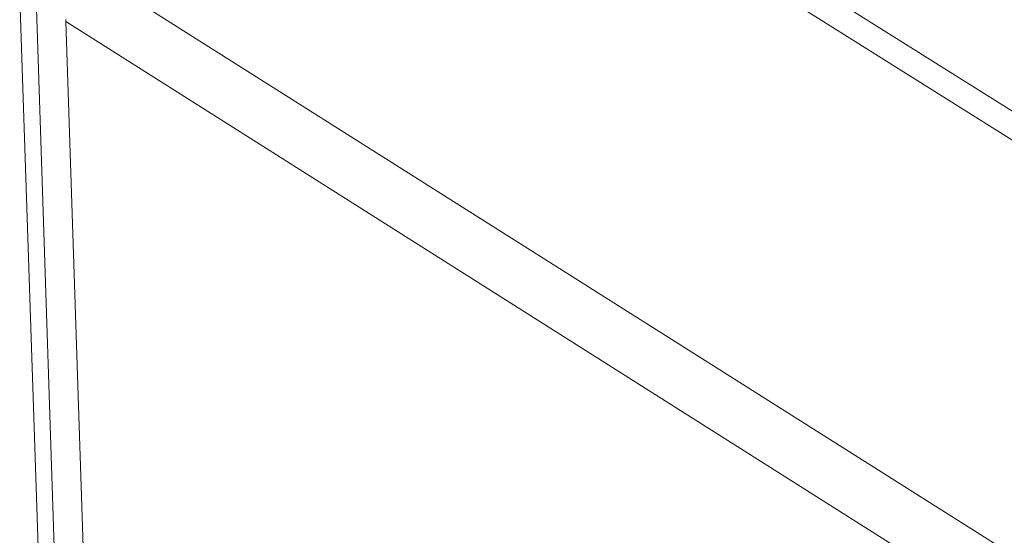
# Model space of a CAD drawing. Units: inches. Extents: x 2.6 to 39.5, y 3.4 to 11.9.
# Drawn here: x 7 to 7.2, y 7.7 to 7.9 of the extents above; entities that cross this region are included whole.
import ezdxf

# ---------------------------------------------------------------- set-up
doc = ezdxf.new("R2010")
doc.units = ezdxf.units.IN
doc.header["$MEASUREMENT"] = 0
doc.layers.get('0').update_dxf_attribs({"linetype": 'CONTINUOUS'})
doc.layers.add('DETAIL', color=1, linetype='CONTINUOUS')

# ---------------------------------------------------------------- blocks, each defined once
blk = doc.blocks.new('A$Ce90a5b47')
at = {"color": 0, "linetype": 'Continuous', "lineweight": 0, "extrusion": (-1.94289e-16, 0.816497, 0.57735)}
for p, q in [((-9.2575, -7.9166), (5.9506, -17.5257)), ((-9.3672, -7.9343), (-9.212, -12.6345)), ((-7.8899, -7.9409), (6.638, -17.0704)), ((-9.2417, -12.6524), (-9.3973, -7.952)), ((6.5929, -17.1002), (-7.9131, -7.9812)), ((-9.3098, -8.0073), (-9.1556, -12.7085)), ((-9.3098, -8.0073), (5.849, -17.5929))]:
    blk.add_line(p, q, dxfattribs=at)
at = {"color": 0, "linetype": 'Continuous', "lineweight": 0}
blk.add_lwpolyline([(-9.3099, -8.0033), (-9.3099, -8.0043), (-9.3099, -8.0053), (-9.3099, -8.0063), (-9.3098, -8.0073)], dxfattribs=at)
blk = doc.blocks.new('WEB01511')
at = {"layer": 'DETAIL'}
blk.add_blockref('A$Ce90a5b47', (41.1685, 31.9946), dxfattribs=at)

msp = doc.modelspace()

# ---------------------------------------------------------------- block references
at = {"xscale": 0.125, "yscale": 0.125, "zscale": 0.125}
msp.add_blockref('WEB01511', (3.03607, 4.8709), dxfattribs=at)

doc.saveas('drawing.dxf')
